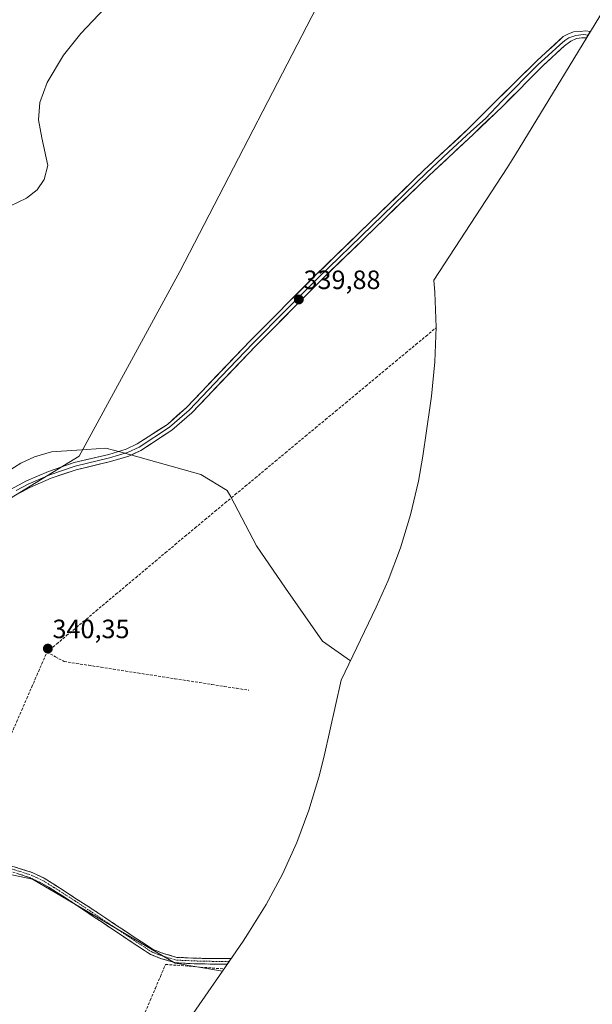
# Model space of a CAD drawing. Units: metres. Extents: x 559951 to 563406, y 4698641 to 4700961.
# Drawn here: x 560256 to 560472, y 4699380 to 4699752 of the extents above; entities that cross this region are included whole.
import ezdxf
from ezdxf.enums import TextEntityAlignment as Align

# ---------------------------------------------------------------- set-up
doc = ezdxf.new("R2010")
doc.units = ezdxf.units.M
doc.header["$MEASUREMENT"] = 0
doc.linetypes.add('TRAZO_Y_PUNTO', pattern=[1, 0.5, -0.25, 0, -0.25])
doc.linetypes.add('TRAZOSX2', pattern=[1.5, 1, -0.5])
for name, color, linetype, lineweight in [('Arbolado forestal CxS', 92, 'Continuous', 0), ('Camino', 19, 'TRAZOSX2', 0), ('Camino Cxs', 19, 'Continuous', 0), ('Camino eje', 19, 'TRAZO_Y_PUNTO', 0), ('Carátula', 7, 'Continuous', 5), ('Corriente artificial lineal', 5, 'TRAZOSX2', 13), ('Cultivos herbáceos CxS', 92, 'Continuous', 0), ('Cultivos leñosos CxS', 92, 'Continuous', 0), ('Curva de nivel normal', 36, 'Continuous', 0), ('Layer 0', 7, 'Continuous', 0), ('Punto de cota en terreno', 7, 'Continuous', 0), ('Rótulo de punto de cota en terreno', 19, 'Continuous', 0)]:
    doc.layers.add(name, color=color, linetype=linetype, lineweight=lineweight)
doc.styles.add('Arial', font='txt', dxfattribs={"height": 0.2})

# ---------------------------------------------------------------- blocks, each defined once
blk = doc.blocks.new('*U150')
at = {"layer": 'Cultivos herbáceos CxS', "color": 92, "linetype": 'Continuous', "lineweight": 0}
blk.add_polyline3d([(559995.4111, 4699365.3913, 340.5467), (560065.2611, 4699382.3247, 340.4133), (560118.1779, 4699407.7247, 340.4709), (560175.3281, 4699458.5247, 340.283), (560188.9901, 4699490.4027, 340.1336), (560246.6731, 4699459.6339, 340.1797), (560235.0313, 4699432.1171, 340.4169), (560260.4315, 4699426.8255, 340.3304), (560314.4065, 4699395.0753, 340.1564), (560332.2703, 4699392.0701, 340.1072), (560293.8711, 4699336.6018, 340.1394)], dxfattribs=at)
blk = doc.blocks.new('*U165')
at = {"layer": 'Curva de nivel normal', "color": 36, "linetype": 'Continuous', "lineweight": 0}
blk.add_polyline3d([(560287.72, 4699756.27, 335), (560278.65, 4699746.72, 335), (560272.11, 4699738.47, 335), (560265.91, 4699728.16, 335), (560263.2, 4699720.6, 335), (560262.6, 4699714.03, 335), (560263.93, 4699707.18, 335), (560266.22, 4699696.81, 335), (560264.86, 4699691.45, 335), (560262.13, 4699687.58, 335), (560258.14, 4699684.34, 335), (560251.85, 4699681.34, 335)], dxfattribs=at)
blk = doc.blocks.new('5PATER')
at = {"layer": 'Carátula', "linetype": 'Continuous', "lineweight": 5}
h = blk.add_hatch(color=250, dxfattribs=at)
edge = h.paths.add_edge_path()
edge.add_ellipse((0, 0.01), major_axis=(-1.33, -1.34), ratio=0.999422, start_angle=0, end_angle=360)

msp = doc.modelspace()

# ---------------------------------------------------------------- linework, layer by layer
at = {"layer": 'Arbolado forestal CxS', "color": 92, "linetype": 'Continuous', "lineweight": 0}
for points in [[(560489.22, 4699776.34, 338.87), (560464.32, 4699798.47, 338.73), (560460.09, 4699813.29, 338.73), (560441.04, 4699821.76, 338.64), (560413.52, 4699813.29, 338.64), (560375.42, 4699770.96, 338.56), (560316.15, 4699656.66, 338.96), (560278.05, 4699586.81, 340.27), (560213.43, 4699547.42, 340.01), (560188.99, 4699490.4, 340.13)], [(560375.42, 4699770.96, 338.56), (560316.15, 4699656.66, 338.96), (560278.05, 4699586.81, 340.27), (560213.43, 4699547.42, 340.01), (560188.99, 4699490.4, 340.13), (560175.33, 4699458.52, 340.28), (560118.18, 4699407.72, 340.47), (560065.26, 4699382.32, 340.41), (559995.41, 4699365.39, 340.55)]]:
    msp.add_polyline3d(points, dxfattribs=at)
at = {"layer": 'Camino', "color": 19, "linetype": 'TRAZOSX2', "lineweight": 0}
for points in [[(560165.1, 4699451.45), (560166.19, 4699449.89), (560167.55, 4699448.53), (560194.72, 4699442.78), (560199.95, 4699442.13), (560217.51, 4699441.6), (560224.81, 4699441.02), (560226.63, 4699440.61), (560237.22, 4699436.72), (560260.31, 4699429.33), (560264.83, 4699427.21), (560280.7, 4699417.05), (560299.29, 4699404.65), (560306.02, 4699400.26), (560309.92, 4699398.73), (560315.07, 4699397.27), (560321.68, 4699396.96), (560328.73, 4699396.8), (560335.55, 4699396.8)], [(560334.08, 4699394.69), (560328.7, 4699394.7), (560321.61, 4699394.86), (560314.73, 4699395.18), (560309.25, 4699396.74), (560305.05, 4699398.39), (560298.15, 4699402.9), (560272.35, 4699420.14), (560263.82, 4699425.37), (560259.55, 4699427.38), (560236.54, 4699434.74), (560224.49, 4699438.95), (560217.39, 4699439.51), (560199.33, 4699440.08), (560186.01, 4699441.98), (560176.84, 4699443.96), (560170.15, 4699444.69), (560165.43, 4699445.65), (560162.32, 4699445.81), (560160.25, 4699445.62)]]:
    msp.add_lwpolyline(points, dxfattribs=at)
at = {"layer": 'Camino Cxs', "color": 19, "linetype": 'Continuous', "lineweight": 0}
msp.add_polyline3d([(560251.07, 4699432.29, 340.22), (560255.69, 4699430.81, 340.24), (560260.31, 4699429.33, 340.11), (560264.83, 4699427.21, 340.07), (560268.8, 4699424.67, 340.11), (560272.77, 4699422.13, 340.06), (560276.73, 4699419.59, 340.08), (560280.7, 4699417.05, 340.06), (560284.42, 4699414.57, 340.08), (560288.14, 4699412.09, 340.05), (560291.86, 4699409.61, 340.1), (560295.58, 4699407.13, 340.07), (560299.29, 4699404.65, 340.1), (560302.66, 4699402.46, 340.06), (560306.02, 4699400.26, 340.06), (560309.92, 4699398.73, 340), (560312.49, 4699398, 339.99), (560315.07, 4699397.27, 340.01), (560318.38, 4699397.12, 339.99), (560321.68, 4699396.96, 339.98), (560325.21, 4699396.88, 339.95), (560328.73, 4699396.8, 339.95), (560332.14, 4699396.8, 339.96), (560335.55, 4699396.8, 339.93), (560334.08, 4699394.69, 340.07), (560331.39, 4699394.69, 340.11), (560328.7, 4699394.7, 340.11), (560325.16, 4699394.78, 340.11), (560321.61, 4699394.86, 340.11), (560318.17, 4699395.02, 340.13), (560314.73, 4699395.18, 340.15), (560311.99, 4699395.96, 340.14), (560309.25, 4699396.74, 340.11), (560305.05, 4699398.39, 340.13), (560301.6, 4699400.64, 340.12), (560298.15, 4699402.9, 340.18), (560294.46, 4699405.36, 340.17), (560290.78, 4699407.82, 340.18), (560287.09, 4699410.29, 340.14), (560283.41, 4699412.75, 340.17), (560279.72, 4699415.21, 340.17), (560276.04, 4699417.68, 340.15), (560272.35, 4699420.14, 340.17), (560269.51, 4699421.88, 340.15), (560266.66, 4699423.63, 340.21), (560263.82, 4699425.37, 340.17), (560259.55, 4699427.38, 340.21), (560254.95, 4699428.85, 340.37)], dxfattribs=at)
at = {"layer": 'Camino eje', "color": 19, "linetype": 'TRAZO_Y_PUNTO', "lineweight": 0}
msp.add_lwpolyline([(560248.39, 4699432.05), (560259.93, 4699428.36), (560262.19, 4699427.3), (560264.33, 4699426.29), (560268.59, 4699423.68), (560276.53, 4699418.6), (560298.72, 4699403.77), (560305.53, 4699399.32), (560309.58, 4699397.74), (560314.9, 4699396.23), (560321.65, 4699395.91), (560328.71, 4699395.75), (560334.81, 4699395.73)], dxfattribs=at)
at = {"layer": 'Corriente artificial lineal', "color": 5, "linetype": 'TRAZOSX2', "lineweight": 13}
for points in [[(560265.83, 4699512.69, 340.32), (560269.57, 4699515.82, 340.35), (560273.31, 4699518.95, 340.31), (560277.04, 4699522.08, 340.19), (560280.78, 4699525.22, 340.1), (560284.52, 4699528.35, 340.11), (560288.26, 4699531.48, 340.1), (560292, 4699534.61, 340.15), (560295.73, 4699537.74, 340.09), (560299.47, 4699540.87, 340.05), (560303.21, 4699544, 340.03), (560306.95, 4699547.14, 340.11), (560310.68, 4699550.27, 340), (560314.42, 4699553.4, 339.98), (560318.16, 4699556.53, 340), (560321.96, 4699559.68, 340.03), (560325.76, 4699562.84, 340.08), (560329.56, 4699565.99, 340.05), (560333.36, 4699569.15, 340.07), (560337.16, 4699572.3, 339.97), (560340.97, 4699575.46, 339.95), (560344.77, 4699578.61, 339.96), (560348.57, 4699581.77, 339.95), (560352.37, 4699584.92, 339.98), (560356.17, 4699588.08, 340.05), (560359.97, 4699591.23, 339.93), (560363.77, 4699594.39, 339.86), (560367.57, 4699597.54, 339.86), (560371.37, 4699600.7, 339.75), (560375.17, 4699603.85, 339.78), (560378.98, 4699607.01, 339.78), (560382.78, 4699610.16, 339.81), (560386.58, 4699613.32, 339.99), (560390.38, 4699616.47, 339.82), (560394.18, 4699619.63, 339.76), (560397.98, 4699622.78, 339.72), (560401.78, 4699625.94, 339.68), (560405.58, 4699629.09, 339.71), (560409.38, 4699632.25, 339.76), (560413.18, 4699635.4, 339.78)], [(560233.42, 4699438.12, 340.61), (560235.33, 4699442.5, 340.41), (560237.23, 4699446.89, 340.46), (560239.14, 4699451.28, 340.42), (560241.05, 4699455.66, 340.34), (560242.95, 4699460.05, 340.24), (560244.86, 4699464.44, 340.15), (560246.77, 4699468.82, 340.05), (560248.67, 4699473.21, 340.08), (560250.58, 4699477.6, 340.12), (560252.49, 4699481.98, 340.05), (560254.39, 4699486.37, 340.14), (560256.3, 4699490.76, 340.18), (560258.2, 4699495.14, 340.07), (560260.11, 4699499.53, 340.12), (560262.02, 4699503.92, 340.17), (560263.92, 4699508.3, 340.11), (560265.83, 4699512.69, 340.32)], [(560265.83, 4699512.69, 340.32), (560269.09, 4699510.93, 340.33), (560272.35, 4699509.17, 340.22), (560277.01, 4699508.44, 340.17), (560281.68, 4699507.72, 340.14), (560286.34, 4699506.99, 340.17), (560291.01, 4699506.27, 340.11), (560295.67, 4699505.54, 340.05), (560300.33, 4699504.82, 339.99), (560305, 4699504.09, 339.97), (560309.66, 4699503.37, 340.04), (560314.33, 4699502.64, 340.11), (560318.99, 4699501.92, 340.08), (560323.65, 4699501.19, 340.02), (560328.32, 4699500.47, 339.98), (560332.98, 4699499.74, 339.98), (560337.65, 4699499.02, 340.02), (560342.31, 4699498.29, 340.05)], [(560303.07, 4699376.53, 340.14), (560304.99, 4699381.05, 340.18), (560306.91, 4699385.57, 340.2), (560308.83, 4699390.09, 340.16), (560310.75, 4699394.61, 340.22), (560315.17, 4699394.26, 340.21), (560319.58, 4699393.92, 340.19), (560324, 4699393.57, 340.2), (560328.42, 4699393.23, 340.2), (560332.83, 4699392.88, 340.15)]]:
    msp.add_polyline3d(points, dxfattribs=at)
at = {"layer": 'Cultivos herbáceos CxS', "color": 92, "linetype": 'Continuous', "lineweight": 0}
for points in [[(560188.99, 4699490.4, 340.13), (560246.67, 4699459.63, 340.18), (560235.03, 4699432.12, 340.42), (560260.43, 4699426.83, 340.33), (560314.41, 4699395.08, 340.16), (560332.27, 4699392.07, 340.11)], [(559966.35, 4699193.95, 340.32), (560023.65, 4699192.76, 340.19), (560027.8, 4699192.72, 340.22), (560040.88, 4699193.15, 340.2), (560053.91, 4699194.43, 340.23), (560066.82, 4699196.56, 340.17), (560079.56, 4699199.53, 340.15), (560092.09, 4699203.33, 340.06), (560104.34, 4699207.94, 340.05), (560106.98, 4699209.06, 340.09), (560159.82, 4699231.84, 339.62), (560169.1, 4699236.13, 339.69), (560180.64, 4699242.29, 339.84), (560191.75, 4699249.21, 339.88), (560197.09, 4699252.9, 339.91), (560245.88, 4699287.84, 339.95), (560251.18, 4699291.77, 339.95), (560261.3, 4699300.07, 339.83), (560270.85, 4699309.02, 340.01), (560279.8, 4699318.57, 340.11), (560288.1, 4699328.69, 340.11), (560293.87, 4699336.6, 340.14), (560332.27, 4699392.07, 340.11)]]:
    msp.add_polyline3d(points, dxfattribs=at)
at = {"layer": 'Cultivos leñosos CxS', "color": 92, "linetype": 'Continuous', "lineweight": 0}
for points in [[(560489.22, 4699776.34, 338.87), (560464.32, 4699798.47, 338.73), (560460.09, 4699813.29, 338.73), (560441.04, 4699821.76, 338.64), (560413.52, 4699813.29, 338.64), (560375.42, 4699770.96, 338.56), (560316.15, 4699656.66, 338.96), (560278.05, 4699586.81, 340.27), (560213.43, 4699547.42, 340.01), (560188.99, 4699490.4, 340.13)], [(560489.22, 4699776.34, 338.87), (560443.25, 4699700.93, 339.55), (560440.06, 4699695.87, 339.57), (560412.39, 4699653.41, 339.69), (560412.76, 4699648.67, 339.71), (560413.19, 4699635.59, 339.75), (560412.76, 4699622.51, 339.65), (560411.48, 4699609.48, 339.75), (560410.99, 4699606.02, 339.74), (560408.12, 4699586.82, 339.74), (560406.48, 4699577.37, 339.84), (560403.51, 4699564.63, 339.86), (560399.71, 4699552.1, 339.89), (560395.1, 4699539.85, 339.91), (560390.54, 4699529.67, 339.91), (560377.25, 4699502.05, 339.9), (560370.78, 4699473.3, 339.89), (560368.85, 4699465.46, 339.84), (560365.05, 4699452.93, 339.83), (560360.44, 4699440.68, 339.84), (560355.03, 4699428.76, 339.8), (560348.87, 4699417.22, 339.83), (560341.95, 4699406.11, 339.82), (560340.1, 4699403.38, 339.8), (560332.27, 4699392.07, 340.11), (560332.27, 4699392.07, 340.11), (560314.41, 4699395.08, 340.16), (560260.43, 4699426.83, 340.33), (560235.03, 4699432.12, 340.42)], [(560489.22, 4699776.34, 338.87), (560443.25, 4699700.93, 339.55), (560440.06, 4699695.87, 339.57), (560412.39, 4699653.41, 339.69), (560412.76, 4699648.67, 339.71), (560413.19, 4699635.59, 339.75), (560412.76, 4699622.51, 339.65), (560411.48, 4699609.48, 339.75), (560410.99, 4699606.02, 339.74), (560408.12, 4699586.82, 339.74), (560406.48, 4699577.37, 339.84), (560403.51, 4699564.63, 339.86), (560399.71, 4699552.1, 339.89), (560395.1, 4699539.85, 339.91), (560390.54, 4699529.67, 339.91), (560377.25, 4699502.05, 339.9), (560370.78, 4699473.3, 339.89), (560368.85, 4699465.46, 339.84), (560365.05, 4699452.93, 339.83), (560360.44, 4699440.68, 339.84), (560355.03, 4699428.76, 339.8), (560348.87, 4699417.22, 339.83), (560341.95, 4699406.11, 339.82), (560340.1, 4699403.38, 339.8), (560332.27, 4699392.07, 340.11)], [(560213.43, 4699547.42, 340.01), (560278.05, 4699586.81, 340.27), (560316.15, 4699656.66, 338.96), (560375.42, 4699770.96, 338.56)], [(560188.99, 4699490.4, 340.13), (560246.67, 4699459.63, 340.18), (560235.03, 4699432.12, 340.42), (560260.43, 4699426.83, 340.33), (560314.41, 4699395.08, 340.16), (560332.27, 4699392.07, 340.11)]]:
    msp.add_polyline3d(points, dxfattribs=at)
at = {"layer": 'Curva de nivel normal', "color": 36, "linetype": 'Continuous', "lineweight": 0}
msp.add_polyline3d([(560380.77, 4699509.37, 340), (560370.15, 4699516.9, 340), (560356.15, 4699536.9, 340), (560345.15, 4699552.9, 340), (560335.46, 4699571.42, 340), (560334.15, 4699573.9, 340), (560324.15, 4699579.9, 340), (560293.92, 4699588.3, 340), (560288.15, 4699589.9, 340), (560277.18, 4699589.11, 340), (560267.58, 4699588.41, 340), (560261.1, 4699586.52, 340), (560255.95, 4699584.15, 340), (560251.17, 4699581.1, 340)], dxfattribs=at)
at = {"layer": 'Layer 0', "linetype": 'Continuous', "lineweight": 0}
for points in [[(560249, 4699572.57), (560258.09, 4699577.55), (560266.47, 4699581.08), (560276.15, 4699584.41), (560289.23, 4699587.49), (560295.9, 4699589.48), (560300.05, 4699591.48), (560311.45, 4699598.86), (560318.71, 4699605.25), (560342.98, 4699630.57), (560367.46, 4699655.17), (560408.58, 4699694.99), (560425.35, 4699710.61), (560436.31, 4699721.54), (560451.32, 4699736.3), (560461.32, 4699745.5), (560463.1, 4699746.41), (560465.21, 4699747.34), (560467.75, 4699747.5), (560469.94, 4699747.65), (560471.58, 4699747.41)], [(560470.45, 4699745.55), (560470.12, 4699745.01), (560468.38, 4699745.04), (560466.34, 4699744.8), (560464.17, 4699743.77), (560461.87, 4699742.02), (560453.93, 4699734.72), (560438.46, 4699719.24), (560427.24, 4699708.52), (560410.52, 4699692.94), (560369.44, 4699653.16), (560345, 4699628.61), (560320.67, 4699603.21), (560313.16, 4699596.61), (560301.43, 4699589.02), (560296.92, 4699586.85), (560289.96, 4699584.77), (560276.93, 4699581.7), (560267.48, 4699578.45), (560259.32, 4699575.01), (560250.44, 4699570.14)], [(560470.75, 4699746.05), (560469, 4699746.26), (560466.17, 4699745.95), (560463.49, 4699745), (560461.91, 4699743.99), (560460.11, 4699742.44), (560455.68, 4699738.37), (560451.84, 4699734.98), (560438.14, 4699721.14), (560431.91, 4699714.54), (560426.3, 4699709.57), (560417.91, 4699701.76), (560409.55, 4699693.97), (560368.45, 4699654.17), (560356.23, 4699641.89), (560343.99, 4699629.59), (560331.86, 4699616.93), (560319.69, 4699604.23), (560316.06, 4699601.04), (560312.31, 4699597.74), (560300.74, 4699590.25), (560296.41, 4699588.17), (560289.6, 4699586.13), (560276.54, 4699583.06), (560266.98, 4699579.77), (560258.71, 4699576.28), (560254.16, 4699573.79)]]:
    msp.add_lwpolyline(points, dxfattribs=at)
msp.add_polyline3d([(560255.06, 4699575.89, 340.09), (560258.09, 4699577.55, 340.16), (560262.28, 4699579.32, 340.2), (560266.47, 4699581.08, 340.2), (560269.7, 4699582.19, 340.25), (560272.92, 4699583.3, 340.28), (560276.15, 4699584.41, 340.24), (560280.51, 4699585.44, 340.13), (560284.87, 4699586.46, 340.12), (560289.23, 4699587.49, 340.16), (560292.57, 4699588.49, 340.21), (560295.9, 4699589.48, 339.99), (560300.05, 4699591.48, 339.9), (560303.85, 4699593.94, 339.97), (560307.65, 4699596.4, 339.65), (560311.45, 4699598.86, 340.02), (560315.08, 4699602.06, 339.92), (560318.71, 4699605.25, 339.84), (560321.74, 4699608.42, 340.05), (560324.78, 4699611.58, 339.83), (560327.81, 4699614.75, 339.86), (560330.85, 4699617.91, 339.79), (560333.88, 4699621.08, 339.68), (560336.91, 4699624.24, 339.94), (560339.95, 4699627.41, 339.7), (560342.98, 4699630.57, 339.64), (560346.48, 4699634.08, 339.9), (560349.97, 4699637.6, 339.55), (560353.47, 4699641.11, 339.51), (560356.97, 4699644.63, 339.66), (560360.47, 4699648.14, 339.6), (560363.96, 4699651.66, 339.51), (560367.46, 4699655.17, 339.57), (560370.89, 4699658.49, 339.61), (560374.31, 4699661.81, 339.48), (560377.74, 4699665.13, 339.52), (560381.17, 4699668.44, 339.63), (560384.59, 4699671.76, 339.46), (560388.02, 4699675.08, 339.47), (560391.45, 4699678.4, 339.63), (560394.87, 4699681.72, 339.44), (560398.3, 4699685.04, 339.44), (560401.73, 4699688.35, 339.64), (560405.15, 4699691.67, 339.48), (560408.58, 4699694.99, 339.47), (560411.93, 4699698.11, 339.58), (560415.29, 4699701.24, 339.56), (560418.64, 4699704.36, 339.6), (560422, 4699707.49, 339.57), (560425.35, 4699710.61, 339.42), (560428.09, 4699713.34, 339.42), (560430.83, 4699716.08, 339.58), (560433.57, 4699718.81, 339.68), (560436.31, 4699721.54, 339.78), (560439.31, 4699724.49, 339.78), (560442.31, 4699727.45, 339.74), (560445.31, 4699730.4, 339.7), (560448.31, 4699733.35, 339.68), (560451.32, 4699736.3, 339.66), (560454.65, 4699739.37, 339.6), (560457.99, 4699742.43, 339.52), (560461.32, 4699745.5, 339.46), (560463.1, 4699746.41, 339.44), (560465.21, 4699747.34, 339.4), (560467.75, 4699747.5, 339.4), (560469.94, 4699747.65, 339.44), (560471.58, 4699747.41, 339.48), (560470.12, 4699745.01, 339.5), (560468.38, 4699745.04, 339.45), (560466.34, 4699744.8, 339.41), (560464.17, 4699743.77, 339.43), (560461.87, 4699742.02, 339.49), (560459.23, 4699739.58, 339.58), (560456.58, 4699737.15, 339.64), (560453.93, 4699734.72, 339.67), (560450.84, 4699731.62, 339.67), (560447.74, 4699728.53, 339.69), (560444.65, 4699725.43, 339.62), (560441.55, 4699722.33, 339.62), (560438.46, 4699719.24, 339.6), (560435.65, 4699716.56, 339.57), (560432.85, 4699713.88, 339.55), (560430.04, 4699711.2, 339.52), (560427.24, 4699708.52, 339.56), (560423.9, 4699705.4, 339.57), (560420.55, 4699702.29, 339.62), (560417.21, 4699699.17, 339.62), (560413.86, 4699696.06, 339.6), (560410.52, 4699692.94, 339.63), (560407.1, 4699689.63, 339.63), (560403.67, 4699686.31, 339.63), (560400.25, 4699683, 339.61), (560396.83, 4699679.68, 339.62), (560393.4, 4699676.37, 339.64), (560389.98, 4699673.05, 339.63), (560386.56, 4699669.74, 339.66), (560383.13, 4699666.42, 339.69), (560379.71, 4699663.11, 339.73), (560376.29, 4699659.79, 339.72), (560372.86, 4699656.48, 339.73), (560369.44, 4699653.16, 339.8), (560365.95, 4699649.65, 339.75), (560362.46, 4699646.15, 339.77), (560358.97, 4699642.64, 339.81), (560355.47, 4699639.13, 339.75), (560351.98, 4699635.62, 339.77), (560348.49, 4699632.12, 339.9), (560345, 4699628.61, 339.87), (560341.96, 4699625.44, 339.88), (560338.92, 4699622.26, 339.94), (560335.88, 4699619.09, 339.85), (560332.84, 4699615.91, 339.87), (560329.79, 4699612.74, 339.94), (560326.75, 4699609.56, 339.96), (560323.71, 4699606.39, 339.95), (560320.67, 4699603.21, 339.94), (560316.92, 4699599.91, 340.02), (560313.16, 4699596.61, 340.02), (560309.25, 4699594.08, 340), (560305.34, 4699591.55, 340.06), (560301.43, 4699589.02, 340.05), (560299.18, 4699587.94, 340.1), (560296.92, 4699586.85, 340.12), (560293.44, 4699585.81, 340.09), (560289.96, 4699584.77, 340.08), (560285.62, 4699583.75, 340.16), (560281.27, 4699582.72, 340.16), (560276.93, 4699581.7, 340.15), (560272.21, 4699580.08, 340.1), (560267.48, 4699578.45, 340.03), (560263.4, 4699576.73, 340.11), (560259.32, 4699575.01, 340.11), (560256.36, 4699573.39, 340.13), (560253.4, 4699571.76, 340.11)], dxfattribs=at)

# ---------------------------------------------------------------- block references
at = {"layer": 'Cultivos herbáceos CxS', "color": 92, "linetype": 'Continuous', "lineweight": 0}
msp.add_blockref('*U150', (0, 0), dxfattribs=at)
at = {"layer": 'Curva de nivel normal', "color": 36, "linetype": 'Continuous', "lineweight": 0}
msp.add_blockref('*U165', (0, 0), dxfattribs=at)
at = {"layer": 'Punto de cota en terreno', "linetype": 'Continuous', "lineweight": 0}
for p in [(560361.24, 4699646.08, 339.88), (560266.2, 4699514.04, 340.35)]:
    msp.add_blockref('5PATER', p, dxfattribs=at)

# ---------------------------------------------------------------- texts
at = {"layer": 'Rótulo de punto de cota en terreno', "color": 19, "linetype": 'Continuous', "lineweight": 0, "style": 'Arial'}
for s, p in [('339,88', (560363, 4699647.84)), ('340,35', (560267.96, 4699515.8))]:
    msp.add_text(s, height=7, dxfattribs=at).set_placement(p, align=Align.BOTTOM_LEFT)

doc.saveas('drawing.dxf')
